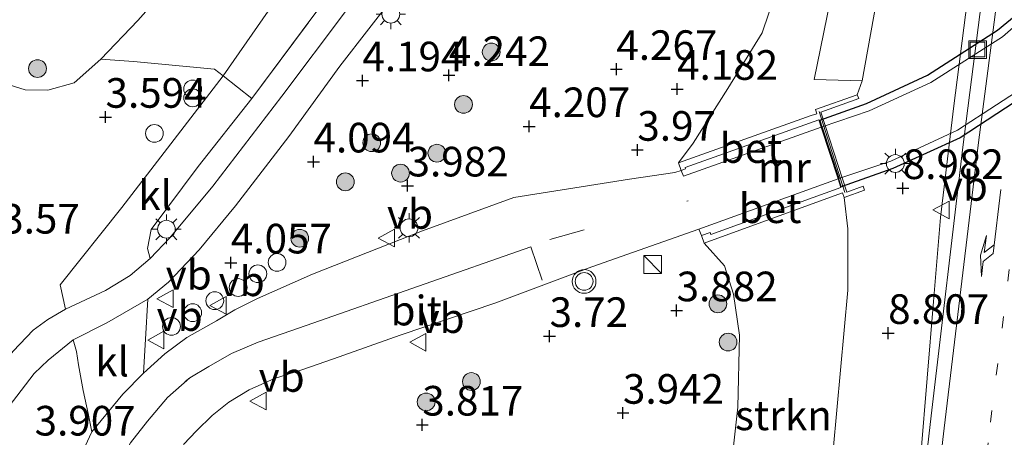
# Model space of a CAD drawing. Units: metres. Extents: x 120000 to 130008, y 412500 to 418751.
# Drawn here: x 120498 to 120581, y 414205 to 414241 of the extents above; entities that cross this region are included whole.
import ezdxf
from ezdxf.enums import TextEntityAlignment as Align

# ---------------------------------------------------------------- set-up
doc = ezdxf.new("R2010")
doc.units = ezdxf.units.M
for name, pattern in [('IE-TERREINAFSCHEIDING', [10, 8, -2]), ('VW-1-3_STREEP', [4, 1, -3]), ('VW-3-9_STREEP', [12, 3, -9])]:
    doc.linetypes.add(name, pattern=pattern)
doc.layers.get('0').update_dxf_attribs({"lineweight": 25})
for name, color, linetype, lineweight in [('B-ME-AL-OVERIG-S-B1', 7, 'Continuous', 18), ('B-ME-BV-GELEIDECONSTRUCTIE-GELEIDERAIL-L-B1', 213, 'BV-GELEIDERAIL', 18), ('B-ME-GR-BOOM-S-B1', 93, 'Continuous', 18), ('B-ME-GR-STRUIKEN-GV-B6', 93, 'Continuous', 18), ('B-ME-GW-HOOGTEPUNT-S-B1', 10, 'Continuous', 25), ('B-ME-GW-KRUINLIJN-L-B1', 93, 'Continuous', 18), ('B-ME-GW-TEENLIJN-L-B1', 93, 'Continuous', 18), ('B-ME-IE-GRASLAND-GV-B6', 93, 'Continuous', 18), ('B-ME-IE-INRICHTINGSELEMENT-S-B1', 253, 'Continuous', 18), ('B-ME-IE-INRICHTINGSELEMENT-S-B2', 253, 'Continuous', 18), ('B-ME-IE-MEUBILAIR_WEGMEUBILAIR-LICHTMAST-S-B1', 8, 'Continuous', 18), ('B-ME-IE-MEUBILAIR_WEGMEUBILAIR-LICHTMAST-S-B2', 8, 'Continuous', 18), ('B-ME-IE-TERREINAFSCHEIDING-DOORGANG-L-B1', 8, 'IE-TERREINAFSCHEIDING-KUNSTMATIG-OPEN', 18), ('B-ME-IE-TERREINAFSCHEIDING-RASTERHEKWERK-L-B1', 8, 'IE-TERREINAFSCHEIDING', 18), ('B-ME-KW-TUNNEL-GV-B7', 10, 'Continuous', 25), ('B-ME-MW-MUUR-GV-B6', 8, 'IE-TERREINAFSCHEIDING-KUNSTMATIG', 18), ('B-ME-VH-VERH_SOORT-BETON-OVERIG-GV-B6', 8, 'IE-TERREINAFSCHEIDING-NATUURLIJK-HOUTWAL', 18), ('B-ME-VH-VERH_SOORT-BITUMEN-GV-B6', 8, 'IE-TERREINAFSCHEIDING-NATUURLIJK-HOUTWAL', 18), ('B-ME-VH-VERH_SOORT-BITUMEN-GV-B7', 8, 'IE-TERREINAFSCHEIDING-NATUURLIJK-HOUTWAL', 18), ('B-ME-VH-VERH_SOORT-KLINKERS-GV-B6', 8, 'IE-TERREINAFSCHEIDING-NATUURLIJK-HOUTWAL', 18), ('B-ME-VH-VERH_SOORT-ONVERHARD-GV-B6', 8, 'Continuous', 18), ('B-ME-VW-MARKERING-13STREEP-045-L-B1', 255, 'VW-1-3_STREEP', 18), ('B-ME-VW-MARKERING-39STREEP-015-L-B1', 255, 'VW-3-9_STREEP', 18), ('B-ME-VW-MARKERING-PIJLRE750-S-B1', 7, 'Continuous', 18), ('B-ME-VW-MARKERING-STREEP-015-L-B1', 7, 'Continuous', 18), ('B-ME-VW-MEUBILAIR_WEGMEUBILAIR-VERKEERSBORD-S-B1', 8, 'Continuous', 18), ('B-ME-VW-MEUBILAIR_WEGMEUBILAIR-VERKEERSLICHT-S-B1', 13, 'Continuous', 18)]:
    doc.layers.add(name, color=color, linetype=linetype, lineweight=lineweight)
doc.styles.add('NLCS-ISO', font='NLCS-ISO.TTF')
doc.linetypes.add('BV-GELEIDERAIL', pattern='A,10,-3,[108,NLCS.SHX,S=1,R=0,X=0,Y=0],-3', length=16)
doc.linetypes.add('IE-TERREINAFSCHEIDING-KUNSTMATIG', pattern='A,4,[82,NLCS.SHX,S=0.75,R=90,X=0,Y=0],4,-2', length=10)
doc.linetypes.add('IE-TERREINAFSCHEIDING-KUNSTMATIG-OPEN', pattern='A,7,-1.5,[67,NLCS.SHX,S=0.75,R=0,X=0,Y=0],-1.5', length=10)
doc.linetypes.add('IE-TERREINAFSCHEIDING-NATUURLIJK-HOUTWAL', pattern='A,7,-1.5,[67,NLCS.SHX,S=0.75,R=45,X=0,Y=0],-1.5,7,-1.5,[70,NLCS.SHX,S=0.75,R=0,X=0,Y=0],-1.5', length=20)

# ---------------------------------------------------------------- blocks, each defined once
blk = doc.blocks.new('dtb')
blk.add_circle((0, 0), 0.75)
blk = doc.blocks.new('kast')
blk.add_line((-0.75, -0.75), (0.75, 0.75))
blk.add_lwpolyline([(-0.75, 0.75), (0.75, 0.75), (0.75, -0.75), (-0.75, -0.75)], close=True)
blk = doc.blocks.new('put')
for p, q in [((0.75, 0.75), (-0.75, 0.75)), ((-0.75, 0.75), (-0.75, -0.75)), ((0.75, -0.75), (0.75, 0.75)), ((-0.75, -0.75), (0.75, -0.75))]:
    blk.add_line(p, q)
blk.add_lwpolyline([(-0.625, 0.625), (0.625, 0.625), (0.625, -0.625), (-0.625, -0.625)], close=True)
blk = doc.blocks.new('verkeersbord')
for p, q in [((0, 0.75), (-0.75, -0.625)), ((0.75, -0.625), (0, 0.75)), ((-0.75, -0.625), (0.75, -0.625))]:
    blk.add_line(p, q)
blk = doc.blocks.new('verkeerslicht')
for radius in [1, 0.75]:
    blk.add_circle((0, 0), radius)
blk = doc.blocks.new('prullenbak')
for centre in [(-0.375, 0), (0.375, 0)]:
    blk.add_circle(centre, 0.75)
blk = doc.blocks.new('boom')
blk.add_hatch(color=256).paths.add_polyline_path([(-0.75, 0, 1), (0.75, 0, 1)])
blk.add_circle((0, 0), 0.75)
blk = doc.blocks.new('hoogtepunt')
for p, q in [((-0.5, 0), (0.5, 0)), ((0, 0.5), (0, -0.5))]:
    blk.add_line(p, q)
blk = doc.blocks.new('lantaarnpaal')
for p, q in [((-0.884, 0.884), (-0.53, 0.53)), ((0, 0.75), (0, 1.25)), ((0.53, 0.53), (0.884, 0.884)), ((-0.75, 0), (-1.25, 0)), ((0.75, 0), (1.25, 0)), ((-0.53, -0.53), (-0.884, -0.884)), ((0, -0.75), (0, -1.25)), ((0.53, -0.53), (0.884, -0.884))]:
    blk.add_line(p, q)
blk.add_circle((0, 0), 0.75)
blk = doc.blocks.new('pijlr')
for p, q in [((0, 0, 0.1), (5.45, 0, 0.1)), ((5.45, -0.75, 0.1), (4.7, 0, 0.1)), ((6.2, -0.75, 0.1), (5.45, 0, 0.1)), ((4, -0.75, 0.1), (5.45, -0.75, 0.1)), ((5.7, -1.05, 0.1), (4, -0.75, 0.1)), ((7.5, -0.75, 0.1), (5.7, -1.05, 0.1)), ((7.5, -0.75, 0.1), (6.2, -0.75, 0.1))]:
    blk.add_line(p, q)

msp = doc.modelspace()

# ---------------------------------------------------------------- linework, layer by layer
at = {"layer": 'B-ME-BV-GELEIDECONSTRUCTIE-GELEIDERAIL-L-B1'}
msp.add_polyline3d([(120564.204, 414126.231, 8.441), (120564.204, 414126.231, 8.441), (120565.575, 414136.731, 8.441), (120567.602, 414152.764, 8.441), (120568.722, 414161.265, 8.441), (120570.396, 414173.729, 8.441), (120572.498, 414188.737, 8.441), (120573.263, 414194.704, 8.441), (120574.087, 414203.845, 8.441), (120575.168, 414216.786, 8.441), (120575.743, 414223.878, 8.441), (120576.881, 414233.287, 8.441), (120578.955, 414249.563, 8.441), (120580.721, 414262.238, 8.441), (120582.881, 414276.957, 8.441), (120584.209, 414285.935, 8.441), (120585.744, 414295.006, 8.441), (120587.388, 414303.665, 8.441), (120589.847, 414316.463, 8.441)], dxfattribs=at)
at = {"layer": 'B-ME-GR-STRUIKEN-GV-B6'}
for points in [[(120579.752, 414300.385, 9.716), (120577.012, 414287.216, 9.461), (120574.145, 414270.709, 9.076), (120572.866, 414263.699, 8.971), (120571.039, 414246.06, 8.931), (120569.147, 414235.405, 8.853), (120565.08, 414235.529, 7.166), (120566.432, 414242.114, 7.178), (120568.051, 414254.922, 7.178), (120568.834, 414267.207, 6.978), (120568.777, 414271.816, 6.566), (120567.164, 414274.401, 5.556), (120568.681, 414280.79, 5.646), (120570.224, 414285.447, 6.041), (120571.036, 414288.71, 6.251), (120572.445, 414291.174, 7.126), (120573.148, 414294.727, 7.271), (120574.136, 414297.351, 7.331), (120575.901, 414301.938, 7.701), (120577.309, 414302.282, 8.316), (120578.538, 414301.985, 8.956), (120579.752, 414300.385, 9.716)], [(120558.02, 414202.056, 4.321), (120558.642, 414207.869, 4.269), (120558.807, 414213.942, 4.154), (120558.286, 414217.416, 4.085), (120557.533, 414219.793, 4.149), (120555.819, 414221.712, 4.057), (120567.084, 414225.815, 8.353), (120567.491, 414225.96, 9.029), (120567.621, 414225.566, 8.642)], [(120567.621, 414225.566, 8.642), (120567.923, 414222.904, 8.544), (120567.944, 414217.739, 8.496), (120566.7, 414204.255, 8.409)]]:
    msp.add_polyline3d(points, dxfattribs=at)
at = {"layer": 'B-ME-GW-KRUINLIJN-L-B1'}
for points in [[(120568.73, 414234.234, 9.054), (120569.147, 414235.405, 8.853), (120571.039, 414246.06, 8.931), (120572.866, 414263.699, 8.971), (120574.145, 414270.709, 9.076), (120577.012, 414287.216, 9.461), (120579.752, 414300.385, 9.716), (120581.427, 414307.134, 9.886), (120586.366, 414333.748, 10.161), (120588.136, 414344.909, 10.151), (120591.623, 414360.831, 10.296)], [(120494.229, 414292.857, 3.72), (120498.502, 414292.259, 3.741), (120501.527, 414291.192, 3.66), (120504.558, 414289.053, 3.641), (120508.037, 414286.258, 3.795), (120511.287, 414283.057, 3.834), (120515.184, 414278.756, 3.824), (120517.916, 414274.553, 3.985), (120519.141, 414271.564, 3.938), (120519.644, 414270.337, 3.989), (120520.64, 414265.786, 3.882), (120520.668, 414261.562, 3.962), (120519.872, 414257.874, 3.771), (120518.482, 414254.165, 3.756), (120516.469, 414250.843, 3.676), (120512.627, 414245.679, 3.655), (120508.037, 414240.496, 3.507), (120504.934, 414237.242, 3.346), (120502.675, 414235.23, 3.257), (120500.464, 414234.618, 2.987), (120498.556, 414234.648, 2.552), (120496.667, 414235.223, 2.132)], [(120567.064, 414192.054, 8.221), (120566.374, 414192.498, 8.184), (120565.772, 414193.329, 8.163), (120565.527, 414195.059, 8.219), (120565.595, 414196.826, 8.229), (120566.7, 414204.255, 8.409), (120567.944, 414217.739, 8.496), (120567.923, 414222.904, 8.544), (120567.621, 414225.566, 8.642)]]:
    msp.add_polyline3d(points, dxfattribs=at)
at = {"layer": 'B-ME-GW-TEENLIJN-L-B1'}
for points in [[(120553.659, 414228.48, 4.233), (120554.892, 414230.159, 4.229), (120557.815, 414234.77, 4.645), (120560.707, 414239.468, 5.012), (120562.345, 414244.278, 5.067), (120564.375, 414255.837, 5.081), (120566.176, 414268.478, 5.396), (120567.164, 414274.401, 5.556), (120568.681, 414280.79, 5.646), (120570.224, 414285.447, 6.041), (120571.036, 414288.71, 6.251), (120570.926, 414289.448, 6.266), (120570.429, 414289.734, 6.291), (120569.69, 414289.582, 6.316), (120568.646, 414288.507, 6.251), (120562.965, 414281.402, 5.696), (120558.121, 414275.278, 5.181), (120551.65, 414266.333, 4.831), (120545.339, 414259.255, 4.666), (120543.879, 414257.017, 4.641), (120543.731, 414255.456, 4.656)], [(120555.819, 414221.712, 4.057), (120557.533, 414219.793, 4.149), (120558.286, 414217.416, 4.085), (120558.807, 414213.942, 4.154), (120558.642, 414207.869, 4.269), (120558.02, 414202.056, 4.321), (120557.338, 414197.111, 4.197), (120557.349, 414192.911, 4.157), (120558.118, 414190.077, 3.973), (120559.513, 414188.643, 3.977), (120562.414, 414186.745, 3.852)]]:
    msp.add_polyline3d(points, dxfattribs=at)
at = {"layer": 'B-ME-IE-GRASLAND-GV-B6'}
for points in [[(120566.7, 414204.255, 8.409), (120567.944, 414217.739, 8.496), (120567.923, 414222.904, 8.544), (120567.621, 414225.566, 8.642), (120569.337, 414226.176, 9.03), (120569.22, 414226.506, 9.03), (120567.841, 414226.016, 9.032), (120565.648, 414232.761, 9.074), (120568.848, 414233.904, 9.054), (120568.73, 414234.234, 9.054), (120569.147, 414235.405, 8.853), (120571.039, 414246.06, 8.931), (120572.866, 414263.699, 8.971), (120574.145, 414270.709, 9.076), (120577.012, 414287.216, 9.461), (120579.752, 414300.385, 9.716), (120581.427, 414307.134, 9.886)], [(120494.229, 414292.857, 3.72), (120498.502, 414292.259, 3.741), (120501.527, 414291.192, 3.66), (120504.558, 414289.053, 3.641), (120508.037, 414286.258, 3.795), (120511.287, 414283.057, 3.834), (120515.184, 414278.756, 3.824), (120517.916, 414274.553, 3.985), (120519.141, 414271.564, 3.938), (120519.644, 414270.337, 3.989), (120520.64, 414265.786, 3.882), (120520.668, 414261.562, 3.962), (120519.872, 414257.874, 3.771), (120518.482, 414254.165, 3.756), (120516.469, 414250.843, 3.676), (120512.627, 414245.679, 3.655), (120508.037, 414240.496, 3.507), (120504.934, 414237.242, 3.346)], [(120583.71, 414275.531, 9.713), (120580.659, 414253.536, 9.491), (120577.627, 414229.809, 9.215), (120574.967, 414207.129, 8.804), (120572.849, 414188.732, 8.67)], [(120569.147, 414235.405, 8.853), (120568.73, 414234.234, 9.054), (120565.21, 414232.976, 9.074), (120565.324, 414232.625, 8.957), (120564.843, 414232.474, 8.301), (120553.659, 414228.48, 4.233), (120554.892, 414230.159, 4.229), (120557.815, 414234.77, 4.645), (120560.707, 414239.468, 5.012), (120562.345, 414244.278, 5.067), (120564.375, 414255.837, 5.081), (120566.176, 414268.478, 5.396), (120567.164, 414274.401, 5.556), (120568.777, 414271.816, 6.566), (120568.834, 414267.207, 6.978), (120568.051, 414254.922, 7.178), (120566.432, 414242.114, 7.178), (120565.08, 414235.529, 7.166), (120569.147, 414235.405, 8.853)], [(120522.397, 414246.107, 4.266), (120515.236, 414235.828, 4.066), (120514.507, 414236.389, 4.011), (120507.673, 414237.029, 3.711), (120504.934, 414237.242, 3.346), (120508.037, 414240.496, 3.507), (120512.627, 414245.679, 3.655)], [(120562.345, 414244.278, 5.067), (120560.707, 414239.468, 5.012), (120557.815, 414234.77, 4.645), (120554.892, 414230.159, 4.229), (120553.659, 414228.48, 4.233), (120553.877, 414227.847, 3.732), (120553.34, 414227.683, 3.82), (120549.523, 414227.098, 3.884), (120539.75, 414225.574, 3.997), (120537.688, 414224.815, 3.997), (120532.06, 414222.752, 3.997), (120522.771, 414219.082, 4.013), (120518.142, 414217.025, 3.936), (120516.231, 414216.07, 4.009), (120514.673, 414215.166, 3.961), (120512.182, 414213.742, 3.989), (120510.312, 414212.369, 3.948), (120508.517, 414210.734, 3.968), (120508.682, 414213.618, 4.053), (120508.903, 414216.986, 4.093), (120510.634, 414218.418, 4.163), (120513.235, 414221.157, 4.233), (120516.285, 414224.853, 4.303), (120520.792, 414230.706, 4.418), (120525.098, 414236.629, 4.593), (120529.972, 414242.975, 4.633)], [(120525.571, 414241.257, 4.451), (120520.194, 414234.118, 4.266), (120514.37, 414226.51, 4.136), (120510.742, 414222.146, 4.091), (120509.1, 414220.425, 4.041), (120508.851, 414221.25, 3.941), (120509.185, 414222.864, 3.911), (120513.139, 414228.171, 4.001), (120517.653, 414233.926, 4.209), (120522.73, 414240.732, 4.359)], [(120490.121, 414238.109, 0.707), (120493.455, 414236.937, 1.362), (120496.667, 414235.223, 2.132), (120498.556, 414234.648, 2.552), (120500.464, 414234.618, 2.987), (120502.675, 414235.23, 3.257), (120504.934, 414237.242, 3.346), (120507.673, 414237.029, 3.711), (120514.507, 414236.389, 4.011), (120515.236, 414235.828, 4.066), (120506.69, 414224.728, 3.774), (120501.506, 414218.181, 3.964), (120501.943, 414216.135, 4.009), (120500.451, 414215.272, 3.999), (120499.221, 414214.38, 3.984), (120497.535, 414212.609, 4.009), (120487.701, 414199.644, 3.928)], [(120504.934, 414237.242, 3.346), (120502.675, 414235.23, 3.257), (120500.464, 414234.618, 2.987), (120498.556, 414234.648, 2.552), (120496.667, 414235.223, 2.132)], [(120511.895, 414204.712, 4.001), (120512.989, 414205.886, 4.001), (120514.329, 414207.175, 3.989), (120515.729, 414208.298, 3.989), (120517.441, 414209.332, 3.989), (120519.58, 414210.301, 3.989), (120521.886, 414211.013, 3.953), (120524.553, 414211.957, 3.953), (120530.187, 414213.943, 3.953), (120538.257, 414216.668, 3.86), (120542.281, 414218.185, 3.878), (120546.333, 414219.712, 3.896), (120555.374, 414222.891, 3.625), (120555.584, 414222.341, 3.94)], [(120555.584, 414222.341, 3.94), (120555.819, 414221.712, 4.057), (120557.533, 414219.793, 4.149), (120558.286, 414217.416, 4.085), (120558.807, 414213.942, 4.154), (120558.642, 414207.869, 4.269), (120558.02, 414202.056, 4.321)], [(120504.175, 414205.788, 3.998), (120502.866, 414203.014, 3.945), (120502.189, 414200.303, 4.004), (120501.887, 414198.123, 3.982), (120501.459, 414195.016, 3.944), (120501.066, 414192.466, 3.911), (120495.572, 414191.346, 3.928), (120490.19, 414189.774, 3.92), (120484.664, 414187.649, 3.915), (120481.127, 414185.945, 3.986), (120481.028, 414186.581, 3.999), (120492.49, 414201.846, 4.046), (120499.318, 414210.699, 4.039), (120500.474, 414211.837, 4.064), (120502.586, 414213.552, 4.033), (120502.867, 414212.579, 4.035), (120503.042, 414211.429, 4.03), (120503.428, 414209.27, 4.034), (120503.851, 414207.331, 4.018), (120504.175, 414205.788, 3.998)]]:
    msp.add_polyline3d(points, dxfattribs=at)
at = {"layer": 'B-ME-IE-TERREINAFSCHEIDING-DOORGANG-L-B1'}
msp.add_polyline3d([(120517.653, 414233.926, 4.209), (120515.236, 414235.828, 4.066), (120514.507, 414236.389, 4.011)], dxfattribs=at)
at = {"layer": 'B-ME-IE-TERREINAFSCHEIDING-RASTERHEKWERK-L-B1'}
msp.add_line((120565.527, 414232.822, 8.909), (120567.671, 414225.981, 8.993), dxfattribs=at)
for points in [[(120517.653, 414233.926, 4.209), (120522.73, 414240.732, 4.359), (120529.313, 414249.427, 4.544), (120535.123, 414257.179, 4.684), (120539.368, 414262.636, 4.849)], [(120514.507, 414236.389, 4.011), (120507.673, 414237.029, 3.711), (120504.934, 414237.242, 3.346)]]:
    msp.add_polyline3d(points, dxfattribs=at)
at = {"layer": 'B-ME-KW-TUNNEL-GV-B7'}
msp.add_polyline3d([(120588.848, 414248.011, 3.843), (120593.064, 414253.954, 3.843), (120595.307, 414258.61, 3.853), (120597.277, 414264.35, 3.893), (120597.913, 414267.742, 3.923), (120602.974, 414266.899, 3.933), (120602.284, 414263.279, 3.903), (120600.174, 414256.273, 3.893), (120597.65, 414251.014, 3.913), (120593.141, 414244.042, 3.893), (120588.539, 414238.782, 3.903), (120584.321, 414235.126, 3.893), (120577.4, 414230.606, 3.893), (120571.724, 414228.01, 3.872), (120567.383, 414226.472, 3.848), (120565.56, 414232.074, 3.737), (120569.497, 414233.487, 3.752), (120574.642, 414235.896, 3.773), (120580.566, 414239.668, 3.833), (120584.618, 414243.062, 3.833), (120588.848, 414248.011, 3.843)], dxfattribs=at)
at = {"layer": 'B-ME-MW-MUUR-GV-B6'}
msp.add_polyline3d([(120567.621, 414225.566, 8.642), (120567.491, 414225.96, 9.029), (120567.084, 414225.815, 8.353), (120555.819, 414221.712, 4.057), (120555.584, 414222.341, 3.94), (120556.307, 414222.606, 3.802), (120556.375, 414222.428, 3.802), (120567.351, 414226.408, 3.848), (120567.117, 414227.138, 3.851), (120565.685, 414231.503, 3.854), (120565.497, 414232.105, 3.737), (120554.208, 414228.104, 3.722), (120554.243, 414227.978, 3.722), (120553.877, 414227.847, 3.732), (120553.659, 414228.48, 4.233), (120564.843, 414232.474, 8.301), (120565.324, 414232.625, 8.957), (120565.21, 414232.976, 9.074), (120568.73, 414234.234, 9.054), (120568.848, 414233.904, 9.054), (120565.648, 414232.761, 9.074), (120567.841, 414226.016, 9.032), (120569.22, 414226.506, 9.03), (120569.337, 414226.176, 9.03), (120567.621, 414225.566, 8.642)], dxfattribs=at)
at = {"layer": 'B-ME-VH-VERH_SOORT-BETON-OVERIG-GV-B6'}
for points in [[(120565.685, 414231.503, 3.854), (120554.064, 414227.352, 3.625), (120553.877, 414227.847, 3.732), (120554.243, 414227.978, 3.722), (120554.208, 414228.104, 3.722), (120565.497, 414232.105, 3.737), (120565.685, 414231.503, 3.854)], [(120555.584, 414222.341, 3.94), (120555.374, 414222.891, 3.625), (120567.117, 414227.138, 3.851), (120567.351, 414226.408, 3.848), (120556.375, 414222.428, 3.802), (120556.307, 414222.606, 3.802), (120555.584, 414222.341, 3.94)]]:
    msp.add_polyline3d(points, dxfattribs=at)
at = {"layer": 'B-ME-VH-VERH_SOORT-BITUMEN-GV-B6'}
for points in [[(120604.935, 414321.579, 10.115), (120600.874, 414297.933, 9.869), (120597.194, 414274.372, 9.491), (120596.381, 414269.159, 9.476), (120594.088, 414251.416, 9.266), (120591.181, 414228.166, 8.978), (120588.302, 414205.081, 8.6), (120586.259, 414186.662, 8.377), (120585.224, 414186.822, 8.443), (120581.519, 414187.393, 8.48), (120577.836, 414187.962, 8.561), (120574.001, 414188.553, 8.695), (120572.849, 414188.732, 8.67), (120574.967, 414207.129, 8.804), (120577.627, 414229.809, 9.215), (120580.659, 414253.536, 9.491), (120583.71, 414275.531, 9.713), (120585.871, 414289.438, 9.969), (120587.728, 414299.476, 10.103), (120592.14, 414322.454, 10.406)], [(120487.701, 414199.644, 3.928), (120497.535, 414212.609, 4.009), (120499.221, 414214.38, 3.984), (120500.451, 414215.272, 3.999), (120501.943, 414216.135, 4.009), (120505.319, 414217.717, 4.081), (120507.41, 414218.991, 4.046), (120509.1, 414220.425, 4.041), (120510.742, 414222.146, 4.091), (120514.37, 414226.51, 4.136), (120520.194, 414234.118, 4.266), (120525.571, 414241.257, 4.451), (120530.964, 414248.314, 4.581), (120536.711, 414256.067, 4.936), (120540.727, 414261.392, 5.081), (120547.399, 414270.287, 5.541), (120553.006, 414277.6, 5.941), (120557.926, 414284.046, 6.366), (120562.304, 414289.721, 6.706), (120566.289, 414294.782, 7.056), (120568.971, 414298.434, 7.351), (120571.4, 414301.912, 7.571), (120573.225, 414305.519, 7.736), (120574.741, 414309.994, 7.991)], [(120577.17, 414309.08, 7.991), (120575.445, 414304.426, 7.696), (120573.924, 414301.134, 7.541), (120571.053, 414296.881, 7.331), (120568.735, 414293.911, 7.116), (120560.612, 414283.498, 6.511), (120553.849, 414274.403, 5.976), (120545.893, 414264.077, 5.471), (120541.094, 414257.585, 5.056), (120537.516, 414252.975, 4.931), (120533.966, 414248.26, 4.728), (120529.972, 414242.975, 4.633), (120525.098, 414236.629, 4.593), (120520.792, 414230.706, 4.418), (120516.285, 414224.853, 4.303), (120513.235, 414221.157, 4.233), (120510.634, 414218.418, 4.163), (120508.903, 414216.986, 4.093), (120505.437, 414214.977, 4.018), (120502.586, 414213.552, 4.033), (120500.474, 414211.837, 4.064), (120499.318, 414210.699, 4.039), (120492.49, 414201.846, 4.046)], [(120502.866, 414203.014, 3.945), (120504.175, 414205.788, 3.998), (120506.792, 414208.955, 4.003), (120508.517, 414210.734, 3.968), (120510.312, 414212.369, 3.948), (120512.182, 414213.742, 3.989), (120514.673, 414215.166, 3.961), (120516.231, 414216.07, 4.009), (120518.142, 414217.025, 3.936), (120522.771, 414219.082, 4.013), (120532.06, 414222.752, 3.997), (120537.688, 414224.815, 3.997), (120539.75, 414225.574, 3.997), (120549.523, 414227.098, 3.884), (120553.34, 414227.683, 3.82), (120553.877, 414227.847, 3.732), (120554.064, 414227.352, 3.625), (120565.685, 414231.503, 3.854), (120567.117, 414227.138, 3.851)], [(120567.117, 414227.138, 3.851), (120555.374, 414222.891, 3.625), (120546.333, 414219.712, 3.896), (120542.281, 414218.185, 3.878), (120538.257, 414216.668, 3.86), (120530.187, 414213.943, 3.953), (120524.553, 414211.957, 3.953), (120521.886, 414211.013, 3.953), (120519.58, 414210.301, 3.989), (120517.441, 414209.332, 3.989), (120515.729, 414208.298, 3.989), (120514.329, 414207.175, 3.989), (120512.989, 414205.886, 4.001), (120511.895, 414204.712, 4.001)]]:
    msp.add_polyline3d(points, dxfattribs=at)
at = {"layer": 'B-ME-VH-VERH_SOORT-BITUMEN-GV-B7'}
msp.add_polyline3d([(120569.72, 414232.872, 3.752), (120574.941, 414235.263, 3.773), (120580.981, 414239.129, 3.823), (120584.961, 414242.644, 3.823), (120589.376, 414247.663, 3.823), (120593.513, 414253.635, 3.833), (120595.837, 414258.35, 3.853), (120597.77, 414264.214, 3.893), (120598.502, 414267.593, 3.913), (120602.459, 414266.934, 3.923), (120601.723, 414263.43, 3.893), (120599.633, 414256.578, 3.893), (120597.155, 414251.404, 3.893), (120592.642, 414244.426, 3.893), (120588.074, 414239.255, 3.883), (120583.774, 414235.518, 3.873), (120577.185, 414231.253, 3.873), (120571.564, 414228.617, 3.852), (120567.438, 414227.255, 3.845), (120567.212, 414227.169, 3.851), (120565.78, 414231.534, 3.854), (120569.72, 414232.872, 3.752)], dxfattribs=at)
at = {"layer": 'B-ME-VH-VERH_SOORT-KLINKERS-GV-B6'}
for points in [[(120517.653, 414233.926, 4.209), (120513.139, 414228.171, 4.001), (120509.185, 414222.864, 3.911), (120508.851, 414221.25, 3.941), (120509.1, 414220.425, 4.041), (120507.41, 414218.991, 4.046), (120505.319, 414217.717, 4.081), (120501.943, 414216.135, 4.009), (120501.506, 414218.181, 3.964), (120506.69, 414224.728, 3.774), (120515.236, 414235.828, 4.066), (120517.653, 414233.926, 4.209)], [(120508.517, 414210.734, 3.968), (120506.792, 414208.955, 4.003), (120504.175, 414205.788, 3.998), (120503.851, 414207.331, 4.018), (120503.428, 414209.27, 4.034), (120503.042, 414211.429, 4.03), (120502.867, 414212.579, 4.035), (120502.586, 414213.552, 4.033), (120505.437, 414214.977, 4.018), (120508.903, 414216.986, 4.093), (120508.682, 414213.618, 4.053), (120508.517, 414210.734, 3.968)]]:
    msp.add_polyline3d(points, dxfattribs=at)
at = {"layer": 'B-ME-VH-VERH_SOORT-ONVERHARD-GV-B6'}
msp.add_polyline3d([(120522.73, 414240.732, 4.359), (120517.653, 414233.926, 4.209), (120515.236, 414235.828, 4.066), (120522.397, 414246.107, 4.266)], dxfattribs=at)
at = {"layer": 'B-ME-VW-MARKERING-13STREEP-045-L-B1'}
msp.add_polyline3d([(120577.836, 414187.962, 8.561), (120579.965, 414206.594, 8.747), (120582.732, 414229.142, 9.131), (120585.838, 414252.666, 9.41), (120589.248, 414276.119, 9.641), (120592.928, 414299.578, 10.019), (120596.868, 414322.961, 10.277), (120601.046, 414346.325, 10.535), (120603.335, 414358.314, 10.802)], dxfattribs=at)
at = {"layer": 'B-ME-VW-MARKERING-39STREEP-015-L-B1'}
msp.add_line((120542.806, 414222.013, 3.868), (120554.454, 414225.283, 3.695), dxfattribs=at)
msp.add_polyline3d([(120505.124, 414195.533, 4.073), (120505.154, 414197.225, 4.081), (120505.351, 414199.161, 4.102), (120505.736, 414201.131, 4.114), (120506.429, 414203.029, 4.153), (120507.419, 414204.853, 4.177), (120508.859, 414206.675, 4.144), (120510.557, 414208.683, 4.135), (120512.435, 414210.341, 4.101)], dxfattribs=at)
at = {"layer": 'B-ME-VW-MARKERING-STREEP-015-L-B1'}
for points in [[(120574.001, 414188.553, 8.695), (120576.044, 414206.093, 8.801), (120578.966, 414230.192, 9.185), (120580.643, 414243.194, 9.386), (120581.697, 414250.601, 9.501)], [(120512.034, 414210.037, 4.093), (120512.435, 414210.341, 4.101), (120514.032, 414211.302, 4.101), (120515.962, 414212.406, 4.101), (120518.188, 414213.356, 4.061), (120522.234, 414214.763, 4.005), (120541.205, 414221.407, 3.765), (120542.145, 414218.595, 3.744)]]:
    msp.add_polyline3d(points, dxfattribs=at)

# ---------------------------------------------------------------- block references
at = {"layer": 'B-ME-AL-OVERIG-S-B1', "rotation": 90}
for p in [(120509.448, 414230.967, 3.895), (120519.791, 414220.085, 4.065), (120518.173, 414219.125, 4.04), (120516.508, 414217.964, 4.08), (120514.539, 414216.853, 4.135), (120512.676, 414215.841, 4.12), (120510.889, 414214.683, 4.11)]:
    msp.add_blockref('dtb', p, dxfattribs=at)
at = {"layer": 'B-ME-GR-BOOM-S-B1', "rotation": 90}
for p in [(120537.853, 414237.837, 4.367), (120499.588, 414236.44, 2.093), (120535.516, 414233.415, 4.172), (120527.776, 414230.18, 4.217), (120533.271, 414229.298, 3.997), (120530.207, 414227.617, 4.152), (120525.549, 414226.884, 4.167), (120521.707, 414222.12, 3.992), (120556.975, 414216.59, 4.104), (120557.829, 414213.361, 4.091), (120536.185, 414210.031, 3.794), (120532.367, 414208.314, 3.789)]:
    msp.add_blockref('boom', p, dxfattribs=at)
at = {"layer": 'B-ME-GW-HOOGTEPUNT-S-B1', "rotation": 90}
for p in [(120548.408, 414236.384, 4.267), (120548.408, 414236.384, 4.267), (120526.991, 414235.424, 4.194), (120526.991, 414235.424, 4.194), (120534.289, 414235.87, 4.242), (120534.289, 414235.87, 4.242), (120553.533, 414234.711, 4.182), (120553.533, 414234.711, 4.182), (120505.327, 414232.352, 3.594), (120505.327, 414232.352, 3.594), (120541.055, 414231.561, 4.207), (120541.055, 414231.561, 4.207), (120550.181, 414229.569, 3.97), (120550.181, 414229.569, 3.97), (120522.869, 414228.582, 4.094), (120522.869, 414228.582, 4.094), (120530.799, 414226.556, 3.982), (120530.799, 414226.556, 3.982), (120572.569, 414226.338, 8.982), (120572.569, 414226.338, 8.982), (120515.895, 414220.06, 4.057), (120515.895, 414220.06, 4.057), (120553.494, 414216.024, 3.882), (120553.494, 414216.024, 3.882), (120542.777, 414213.855, 3.72), (120542.777, 414213.855, 3.72), (120571.334, 414214.113, 8.807), (120571.334, 414214.113, 8.807), (120548.966, 414207.378, 3.942), (120548.966, 414207.378, 3.942), (120532.042, 414206.38, 3.817), (120532.042, 414206.38, 3.817)]:
    msp.add_blockref('hoogtepunt', p, dxfattribs=at)
at = {"layer": 'B-ME-IE-INRICHTINGSELEMENT-S-B1', "rotation": 90}
for name, p in [('prullenbak', (120512.672, 414234.345, 3.92)), ('kast', (120551.471, 414219.903, 3.882))]:
    msp.add_blockref(name, p, dxfattribs=at)
at = {"layer": 'B-ME-IE-INRICHTINGSELEMENT-S-B2', "rotation": 90}
msp.add_blockref('put', (120578.875, 414238.042, 3.803), dxfattribs=at)
at = {"layer": 'B-ME-IE-MEUBILAIR_WEGMEUBILAIR-LICHTMAST-S-B1', "rotation": 90}
for p in [(120529.388, 414241.027, 4.611), (120530.921, 414223.002, 4.092), (120510.461, 414222.886, 4.05)]:
    msp.add_blockref('lantaarnpaal', p, dxfattribs=at)
at = {"layer": 'B-ME-IE-MEUBILAIR_WEGMEUBILAIR-LICHTMAST-S-B2', "rotation": 90}
msp.add_blockref('lantaarnpaal', (120571.939, 414228.425, 6.252), dxfattribs=at)
at = {"layer": 'B-ME-VW-MARKERING-PIJLRE750-S-B1', "rotation": 263}
msp.add_blockref('pijlr', (120580.85, 414226.234, 9.113), dxfattribs=at)
at = {"layer": 'B-ME-VW-MEUBILAIR_WEGMEUBILAIR-VERKEERSBORD-S-B1', "rotation": 90}
for p in [(120575.856, 414224.507, 9.01), (120529.058, 414222.14, 3.897), (120510.4, 414217.016, 4.165), (120514.865, 414216.46, 4.225), (120509.63, 414213.528, 4.15), (120531.727, 414213.347, 3.796), (120518.235, 414208.385, 4.005)]:
    msp.add_blockref('verkeersbord', p, dxfattribs=at)
at = {"layer": 'B-ME-VW-MEUBILAIR_WEGMEUBILAIR-VERKEERSLICHT-S-B1', "rotation": 90}
msp.add_blockref('verkeerslicht', (120545.691, 414218.48, 3.908), dxfattribs=at)

# ---------------------------------------------------------------- texts
at = {"layer": 'B-ME-GR-STRUIKEN-GV-B6', "ltscale": 0.2, "style": 'NLCS-ISO'}
msp.add_text('strkn', height=2.5, dxfattribs=at).set_placement((120562.503, 414207.177), align=Align.MIDDLE_CENTER)
at = {"layer": 'B-ME-GW-HOOGTEPUNT-S-B1', "ltscale": 0.2, "style": 'NLCS-ISO'}
for s, p in [('4.242', (120534.289, 414235.87, 4.242)), ('4.242', (120534.289, 414235.87, 4.242)), ('4.267', (120548.408, 414236.384, 4.267)), ('4.267', (120548.408, 414236.384, 4.267)), ('4.194', (120526.991, 414235.424, 4.194)), ('4.194', (120526.991, 414235.424, 4.194)), ('4.182', (120553.533, 414234.711, 4.182)), ('4.182', (120553.533, 414234.711, 4.182)), ('3.594', (120505.327, 414232.352, 3.594)), ('3.594', (120505.327, 414232.352, 3.594)), ('4.207', (120541.055, 414231.561, 4.207)), ('4.207', (120541.055, 414231.561, 4.207)), ('3.97', (120550.181, 414229.569, 3.97)), ('3.97', (120550.181, 414229.569, 3.97)), ('4.094', (120522.869, 414228.582, 4.094)), ('4.094', (120522.869, 414228.582, 4.094)), ('3.982', (120530.799, 414226.556, 3.982)), ('3.982', (120530.799, 414226.556, 3.982)), ('8.982', (120572.569, 414226.338, 8.982)), ('8.982', (120572.569, 414226.338, 8.982)), ('3.57', (120496.528, 414221.734, 3.57)), ('3.57', (120496.528, 414221.734, 3.57)), ('4.057', (120515.895, 414220.06, 4.057)), ('4.057', (120515.895, 414220.06, 4.057)), ('3.882', (120553.494, 414216.024, 3.882)), ('3.882', (120553.494, 414216.024, 3.882)), ('3.72', (120542.777, 414213.855, 3.72)), ('3.72', (120542.777, 414213.855, 3.72)), ('8.807', (120571.334, 414214.113, 8.807)), ('8.807', (120571.334, 414214.113, 8.807)), ('3.942', (120548.966, 414207.378, 3.942)), ('3.942', (120548.966, 414207.378, 3.942)), ('3.817', (120532.042, 414206.38, 3.817)), ('3.817', (120532.042, 414206.38, 3.817)), ('3.907', (120499.344, 414204.696, 3.907)), ('3.907', (120499.344, 414204.696, 3.907))]:
    msp.add_text(s, height=2.5, dxfattribs=at).set_placement(p, align=Align.BOTTOM_LEFT)
at = {"layer": 'B-ME-MW-MUUR-GV-B6', "ltscale": 0.2, "style": 'NLCS-ISO'}
msp.add_text('mr', height=2.5, dxfattribs=at).set_placement((120562.578, 414228.086), align=Align.MIDDLE_CENTER)
at = {"layer": 'B-ME-VH-VERH_SOORT-BETON-OVERIG-GV-B6', "ltscale": 0.2, "style": 'NLCS-ISO'}
for p in [(120559.768, 414229.73), (120561.374, 414224.657)]:
    msp.add_text('bet', height=2.5, dxfattribs=at).set_placement(p, align=Align.MIDDLE_CENTER)
at = {"layer": 'B-ME-VH-VERH_SOORT-BITUMEN-GV-B6', "ltscale": 0.2, "style": 'NLCS-ISO'}
msp.add_text('bit', height=2.5, dxfattribs=at).set_placement((120531.525, 414216.021), align=Align.MIDDLE_CENTER)
at = {"layer": 'B-ME-VH-VERH_SOORT-KLINKERS-GV-B6', "ltscale": 0.2, "style": 'NLCS-ISO'}
for p in [(120509.52, 414225.753), (120505.876, 414211.714)]:
    msp.add_text('kl', height=2.5, dxfattribs=at).set_placement(p, align=Align.MIDDLE_CENTER)
at = {"layer": 'B-ME-VW-MEUBILAIR_WEGMEUBILAIR-VERKEERSBORD-S-B1', "ltscale": 0.2, "style": 'NLCS-ISO'}
for p in [(120575.856, 414224.507, 9.01), (120529.058, 414222.14, 3.897), (120510.4, 414217.016, 4.165), (120514.865, 414216.46, 4.225), (120509.63, 414213.528, 4.15), (120531.727, 414213.347, 3.796), (120518.235, 414208.385, 4.005)]:
    msp.add_text('vb', height=2.5, dxfattribs=at).set_placement(p, align=Align.BOTTOM_LEFT)

doc.saveas('drawing.dxf')
